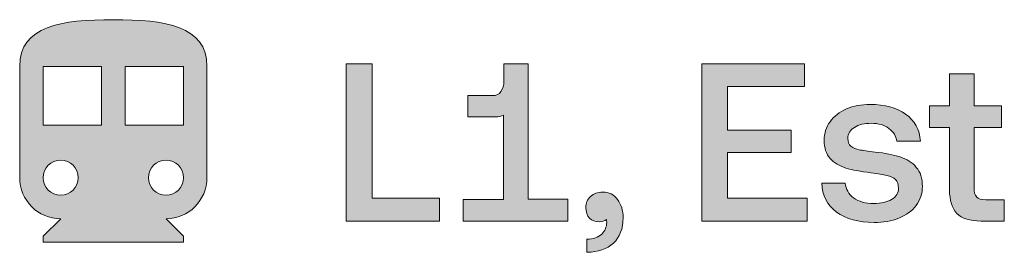
# Model space of a CAD drawing. Units: millimetres. Extents: x -166 to 1976, y 105 to 653.
# Drawn here: x 704 to 726, y 602 to 607 of the extents above; entities that cross this region are included whole.
import ezdxf

# ---------------------------------------------------------------- set-up
doc = ezdxf.new("R2010")
doc.units = ezdxf.units.MM
doc.header["$MEASUREMENT"] = 0
doc.layers.add('Header _ Footer', color=7, linetype='Continuous', lineweight=0)

msp = doc.modelspace()

# ---------------------------------------------------------------- hatches: boundary and pattern name
at = {"layer": 'Header _ Footer'}
h = msp.add_hatch(color=256, dxfattribs=at)
h.dxf.hatch_style = 2
edge = h.paths.add_edge_path()
edge.add_spline(control_points=[(707.71287, 605.04419), (707.71287, 605.04419), (706.39744, 605.04419), (706.39744, 605.04419), (706.39744, 605.04419), (706.39744, 606.35962), (706.39744, 606.35962), (706.39744, 606.35962), (707.71287, 606.35962), (707.71287, 606.35962), (707.71287, 606.35962), (707.71287, 605.04419), (707.71287, 605.04419)], knot_values=[0, 0, 0, 0, 1, 1, 1, 2, 2, 2, 3, 3, 3, 4, 4, 4, 4], degree=3, periodic=0)
edge = h.paths.add_edge_path()
edge.add_spline(control_points=[(707.31999, 603.46564), (707.09904, 603.46564), (706.92362, 603.64172), (706.92362, 603.86029), (706.92362, 604.07843), (707.09904, 604.25488), (707.31999, 604.25488), (707.53752, 604.25488), (707.71287, 604.07843), (707.71287, 603.86029), (707.71287, 603.64172), (707.53752, 603.46564), (707.31999, 603.46564)], knot_values=[0, 0, 0, 0, 1, 1, 1, 2, 2, 2, 3, 3, 3, 4, 4, 4, 4], degree=3, periodic=0)
edge = h.paths.add_edge_path()
edge.add_spline(control_points=[(705.87126, 605.04419), (705.87126, 605.04419), (704.55577, 605.04419), (704.55577, 605.04419), (704.55577, 605.04419), (704.55577, 606.35962), (704.55577, 606.35962), (704.55577, 606.35962), (705.87126, 606.35962), (705.87126, 606.35962), (705.87126, 606.35962), (705.87126, 605.04419), (705.87126, 605.04419)], knot_values=[0, 0, 0, 0, 1, 1, 1, 2, 2, 2, 3, 3, 3, 4, 4, 4, 4], degree=3, periodic=0)
edge = h.paths.add_edge_path()
edge.add_spline(control_points=[(704.95219, 603.46564), (704.73118, 603.46564), (704.55577, 603.64172), (704.55577, 603.86029), (704.55577, 604.07843), (704.73118, 604.25488), (704.95219, 604.25488), (705.16966, 604.25488), (705.34507, 604.07843), (705.34507, 603.86029), (705.34507, 603.64172), (705.16966, 603.46564), (704.95219, 603.46564)], knot_values=[0, 0, 0, 0, 1, 1, 1, 2, 2, 2, 3, 3, 3, 4, 4, 4, 4], degree=3, periodic=0)
edge = h.paths.add_edge_path()
edge.add_spline(control_points=[(708.23912, 603.86029), (708.23912, 603.86029), (708.23912, 606.35962), (708.23912, 606.35962), (708.23912, 607.28046), (707.29899, 607.41199), (706.13432, 607.41199), (704.97325, 607.41199), (704.02958, 607.28046), (704.02958, 606.35962), (704.02958, 606.35962), (704.02958, 603.86029), (704.02958, 603.86029), (704.02958, 603.35229), (704.44358, 602.93945), (704.95219, 602.93945), (704.95219, 602.93945), (704.55577, 602.5448), (704.55577, 602.5448), (704.55577, 602.5448), (704.55577, 602.41327), (704.55577, 602.41327), (704.55577, 602.41327), (707.71287, 602.41327), (707.71287, 602.41327), (707.71287, 602.41327), (707.71287, 602.5448), (707.71287, 602.5448), (707.71287, 602.5448), (707.31999, 602.93945), (707.31999, 602.93945), (707.82517, 602.93945), (708.23912, 603.35229), (708.23912, 603.86029)], knot_values=[0, 0, 0, 0, 1, 1, 1, 2, 2, 2, 3, 3, 3, 4, 4, 4, 5, 5, 5, 6, 6, 6, 7, 7, 7, 8, 8, 8, 9, 9, 9, 10, 10, 10, 11, 11, 11, 11], degree=3, periodic=0)
h = msp.add_hatch(color=256, dxfattribs=at)
h.dxf.hatch_style = 2
h.paths.add_polyline_path([(711.36814, 606.42279), (711.36814, 602.88684), (713.4694, 602.88684), (713.4694, 603.40179), (711.95048, 603.40179), (711.95048, 606.42279)])
h = msp.add_hatch(color=256, dxfattribs=at)
h.dxf.hatch_style = 2
edge = h.paths.add_edge_path()
edge.add_spline(control_points=[(716.34934, 603.37653), (716.34934, 603.37653), (715.45835, 603.37653), (715.45835, 603.37653), (715.45835, 603.37653), (715.45835, 606.42279), (715.45835, 606.42279), (715.45835, 606.42279), (714.91465, 606.42279), (714.91465, 606.42279), (714.91465, 606.42279), (714.91465, 606.03375), (714.91465, 606.03375), (714.91465, 605.93939), (714.8936, 605.86011), (714.848, 605.79626), (714.80589, 605.7356), (714.74272, 605.70544), (714.66209, 605.70544), (714.66209, 605.70544), (714.10081, 605.70544), (714.10081, 605.70544), (714.10081, 605.70544), (714.10081, 605.23047), (714.10081, 605.23047), (714.10081, 605.23047), (714.72172, 605.23047), (714.72172, 605.23047), (714.79539, 605.23047), (714.8585, 605.24237), (714.90409, 605.26587), (714.90409, 605.26587), (714.90409, 603.37158), (714.90409, 603.37158), (714.90409, 603.37158), (713.99559, 603.37158), (713.99559, 603.37158), (713.99559, 603.37158), (713.99559, 602.88684), (713.99559, 602.88684), (713.99559, 602.88684), (716.34934, 602.88684), (716.34934, 602.88684), (716.34934, 602.88684), (716.34934, 603.37653), (716.34934, 603.37653)], knot_values=[0, 0, 0, 0, 1, 1, 1, 2, 2, 2, 3, 3, 3, 4, 4, 4, 5, 5, 5, 6, 6, 6, 7, 7, 7, 8, 8, 8, 9, 9, 9, 10, 10, 10, 11, 11, 11, 12, 12, 12, 13, 13, 13, 14, 14, 14, 15, 15, 15, 15], degree=3, periodic=0)
h = msp.add_hatch(color=256, dxfattribs=at)
h.dxf.hatch_style = 2
h.paths.add_polyline_path([(721.73399, 603.40179), (719.94493, 603.40179), (719.94493, 604.42749), (721.36918, 604.42749), (721.36918, 604.92737), (719.94493, 604.92737), (719.94493, 605.90747), (721.67436, 605.90747), (721.67436, 606.42279), (719.36619, 606.42279), (719.36619, 602.88684), (721.73399, 602.88684)])
h = msp.add_hatch(color=256, dxfattribs=at)
h.dxf.hatch_style = 2
edge = h.paths.add_edge_path()
edge.add_spline(control_points=[(725.09806, 603.05835), (725.21385, 602.94403), (725.39274, 602.88684), (725.63829, 602.88684), (725.63829, 602.88684), (726.16447, 602.88684), (726.16447, 602.88684), (726.16447, 602.88684), (726.16447, 603.3667), (726.16447, 603.3667), (726.16447, 603.3667), (725.75053, 603.3667), (725.75053, 603.3667), (725.65232, 603.3667), (725.58219, 603.38672), (725.54356, 603.42706), (725.50151, 603.47089), (725.48393, 603.54352), (725.48393, 603.64453), (725.48393, 603.64453), (725.48393, 604.99298), (725.48393, 604.99298), (725.48393, 604.99298), (726.10484, 604.99298), (726.10484, 604.99298), (726.10484, 604.99298), (726.10484, 605.47284), (726.10484, 605.47284), (726.10484, 605.47284), (725.48393, 605.47284), (725.48393, 605.47284), (725.48393, 605.47284), (725.48393, 606.1955), (725.48393, 606.1955), (725.48393, 606.1955), (724.93321, 606.1955), (724.93321, 606.1955), (724.93321, 606.1955), (724.93321, 605.47284), (724.93321, 605.47284), (724.93321, 605.47284), (724.48417, 605.47284), (724.48417, 605.47284), (724.48417, 605.47284), (724.48417, 604.99298), (724.48417, 604.99298), (724.48417, 604.99298), (724.93321, 604.99298), (724.93321, 604.99298), (724.93321, 604.99298), (724.93321, 603.58875), (724.93321, 603.58875), (724.93321, 603.34985), (724.9893, 603.1731), (725.09806, 603.05835)], knot_values=[0, 0, 0, 0, 1, 1, 1, 2, 2, 2, 3, 3, 3, 4, 4, 4, 5, 5, 5, 6, 6, 6, 7, 7, 7, 8, 8, 8, 9, 9, 9, 10, 10, 10, 11, 11, 11, 12, 12, 12, 13, 13, 13, 14, 14, 14, 15, 15, 15, 16, 16, 16, 17, 17, 17, 18, 18, 18, 18], degree=3, periodic=0)
h = msp.add_hatch(color=256, dxfattribs=at)
h.dxf.hatch_style = 2
edge = h.paths.add_edge_path()
edge.add_spline(control_points=[(723.63175, 603.37158), (723.53007, 603.31091), (723.39677, 603.28076), (723.23185, 603.28076), (723.04594, 603.28076), (722.89512, 603.32288), (722.77586, 603.40704), (722.66355, 603.49438), (722.60044, 603.60559), (722.58995, 603.7403), (722.58995, 603.7403), (722.06376, 603.7403), (722.06376, 603.7403), (722.07078, 603.46423), (722.17948, 603.24707), (722.39347, 603.08887), (722.60746, 602.93384), (722.89158, 602.85632), (723.23533, 602.85632), (723.44236, 602.85632), (723.62821, 602.88824), (723.79313, 602.95239), (723.95799, 603.01978), (724.08781, 603.11414), (724.18254, 603.23517), (724.27726, 603.35968), (724.32286, 603.50281), (724.32286, 603.66455), (724.32286, 603.84656), (724.27726, 603.98969), (724.18601, 604.09387), (724.09483, 604.2016), (723.97557, 604.27911), (723.82121, 604.32648), (723.67033, 604.37695), (723.48448, 604.41382), (723.26347, 604.43732), (723.09861, 604.45764), (722.97929, 604.47449), (722.90214, 604.48785), (722.82847, 604.50464), (722.76884, 604.53168), (722.71623, 604.56885), (722.67057, 604.60919), (722.64604, 604.66815), (722.64604, 604.74567), (722.64604, 604.84985), (722.69517, 604.93262), (722.79338, 604.99298), (722.89158, 605.05365), (723.01786, 605.08417), (723.17576, 605.08417), (723.3336, 605.08417), (723.4669, 605.04523), (723.56864, 604.96771), (723.67387, 604.89368), (723.7335, 604.79791), (723.74754, 604.68005), (723.74754, 604.68005), (724.27726, 604.68005), (724.27726, 604.68005), (724.25968, 604.94244), (724.15098, 605.14624), (723.94395, 605.29114), (723.74052, 605.43604), (723.47746, 605.5083), (723.15116, 605.5083), (722.95127, 605.5083), (722.77232, 605.47461), (722.61448, 605.40723), (722.46012, 605.3399), (722.33738, 605.24414), (722.24613, 605.11926), (722.15843, 604.99823), (722.11637, 604.85828), (722.11637, 604.70007), (722.11637, 604.53168), (722.15843, 604.39697), (722.24613, 604.29596), (722.33738, 604.19843), (722.45664, 604.12579), (722.60044, 604.0788), (722.74778, 604.03497), (722.93717, 603.99951), (723.16172, 603.97284), (723.32658, 603.95251), (723.44584, 603.93219), (723.52653, 603.91217), (723.60722, 603.89532), (723.67033, 603.86481), (723.71592, 603.82135), (723.76506, 603.77747), (723.78611, 603.71185), (723.78611, 603.62421), (723.78611, 603.51965), (723.73698, 603.43549), (723.63175, 603.37158)], knot_values=[0, 0, 0, 0, 1, 1, 1, 2, 2, 2, 3, 3, 3, 4, 4, 4, 5, 5, 5, 6, 6, 6, 7, 7, 7, 8, 8, 8, 9, 9, 9, 10, 10, 10, 11, 11, 11, 12, 12, 12, 13, 13, 13, 14, 14, 14, 15, 15, 15, 16, 16, 16, 17, 17, 17, 18, 18, 18, 19, 19, 19, 20, 20, 20, 21, 21, 21, 22, 22, 22, 23, 23, 23, 24, 24, 24, 25, 25, 25, 26, 26, 26, 27, 27, 27, 28, 28, 28, 29, 29, 29, 30, 30, 30, 31, 31, 31, 32, 32, 32, 32], degree=3, periodic=0)
h = msp.add_hatch(color=256, dxfattribs=at)
h.dxf.hatch_style = 2
edge = h.paths.add_edge_path()
edge.add_spline(control_points=[(716.78086, 602.47748), (716.78086, 602.47748), (716.78086, 602.18451), (716.78086, 602.18451), (717.03343, 602.18805), (717.23338, 602.25677), (717.37718, 602.39148), (717.52104, 602.52618), (717.59465, 602.7149), (717.59465, 602.95734), (717.59465, 603.12256), (717.55259, 603.26044), (717.46836, 603.37158), (717.3842, 603.48279), (717.27543, 603.53827), (717.13865, 603.53827), (717.02641, 603.53827), (716.93168, 603.50458), (716.86155, 603.43719), (716.79136, 603.37335), (716.75627, 603.29236), (716.75627, 603.19482), (716.75627, 603.09027), (716.78434, 603.00958), (716.83695, 602.95239), (716.89311, 602.89838), (716.96672, 602.8714), (717.05442, 602.8714), (717.12113, 602.8714), (717.17723, 602.88824), (717.21934, 602.92188), (717.22288, 602.90857), (717.2263, 602.88684), (717.2263, 602.85632), (717.2263, 602.75525), (717.18772, 602.66791), (717.11412, 602.59357), (717.04045, 602.51953), (716.92814, 602.48096), (716.78086, 602.47748)], knot_values=[0, 0, 0, 0, 1, 1, 1, 2, 2, 2, 3, 3, 3, 4, 4, 4, 5, 5, 5, 6, 6, 6, 7, 7, 7, 8, 8, 8, 9, 9, 9, 10, 10, 10, 11, 11, 11, 12, 12, 12, 13, 13, 13, 13], degree=3, periodic=0)

# ---------------------------------------------------------------- linework, layer by layer
for points in [[(711.36814, 606.42279), (711.36814, 602.88684), (713.4694, 602.88684), (713.4694, 603.40179), (711.95048, 603.40179), (711.95048, 606.42279)], [(721.73399, 603.40179), (719.94493, 603.40179), (719.94493, 604.42749), (721.36918, 604.42749), (721.36918, 604.92737), (719.94493, 604.92737), (719.94493, 605.90747), (721.67436, 605.90747), (721.67436, 606.42279), (719.36619, 606.42279), (719.36619, 602.88684), (721.73399, 602.88684)]]:
    msp.add_lwpolyline(points, close=True, dxfattribs=at)
for points, knots in [([(708.23912, 603.86029), (708.23912, 603.86029), (708.23912, 606.35962), (708.23912, 606.35962), (708.23912, 607.28046), (707.29899, 607.41199), (706.13432, 607.41199), (704.97325, 607.41199), (704.02958, 607.28046), (704.02958, 606.35962), (704.02958, 606.35962), (704.02958, 603.86029), (704.02958, 603.86029), (704.02958, 603.35229), (704.44358, 602.93945), (704.95219, 602.93945), (704.95219, 602.93945), (704.55577, 602.5448), (704.55577, 602.5448), (704.55577, 602.5448), (704.55577, 602.41327), (704.55577, 602.41327), (704.55577, 602.41327), (707.71287, 602.41327), (707.71287, 602.41327), (707.71287, 602.41327), (707.71287, 602.5448), (707.71287, 602.5448), (707.71287, 602.5448), (707.31999, 602.93945), (707.31999, 602.93945), (707.82517, 602.93945), (708.23912, 603.35229), (708.23912, 603.86029)], [0, 0, 0, 0, 1, 1, 1, 2, 2, 2, 3, 3, 3, 4, 4, 4, 5, 5, 5, 6, 6, 6, 7, 7, 7, 8, 8, 8, 9, 9, 9, 10, 10, 10, 11, 11, 11, 11]), ([(705.87126, 605.04419), (705.87126, 605.04419), (704.55577, 605.04419), (704.55577, 605.04419), (704.55577, 605.04419), (704.55577, 606.35962), (704.55577, 606.35962), (704.55577, 606.35962), (705.87126, 606.35962), (705.87126, 606.35962), (705.87126, 606.35962), (705.87126, 605.04419), (705.87126, 605.04419)], [0, 0, 0, 0, 1, 1, 1, 2, 2, 2, 3, 3, 3, 4, 4, 4, 4]), ([(707.71287, 605.04419), (707.71287, 605.04419), (706.39744, 605.04419), (706.39744, 605.04419), (706.39744, 605.04419), (706.39744, 606.35962), (706.39744, 606.35962), (706.39744, 606.35962), (707.71287, 606.35962), (707.71287, 606.35962), (707.71287, 606.35962), (707.71287, 605.04419), (707.71287, 605.04419)], [0, 0, 0, 0, 1, 1, 1, 2, 2, 2, 3, 3, 3, 4, 4, 4, 4]), ([(716.34934, 603.37653), (716.34934, 603.37653), (715.45835, 603.37653), (715.45835, 603.37653), (715.45835, 603.37653), (715.45835, 606.42279), (715.45835, 606.42279), (715.45835, 606.42279), (714.91465, 606.42279), (714.91465, 606.42279), (714.91465, 606.42279), (714.91465, 606.03375), (714.91465, 606.03375), (714.91465, 605.93939), (714.8936, 605.86011), (714.848, 605.79626), (714.80589, 605.7356), (714.74272, 605.70544), (714.66209, 605.70544), (714.66209, 605.70544), (714.10081, 605.70544), (714.10081, 605.70544), (714.10081, 605.70544), (714.10081, 605.23047), (714.10081, 605.23047), (714.10081, 605.23047), (714.72172, 605.23047), (714.72172, 605.23047), (714.79539, 605.23047), (714.8585, 605.24237), (714.90409, 605.26587), (714.90409, 605.26587), (714.90409, 603.37158), (714.90409, 603.37158), (714.90409, 603.37158), (713.99559, 603.37158), (713.99559, 603.37158), (713.99559, 603.37158), (713.99559, 602.88684), (713.99559, 602.88684), (713.99559, 602.88684), (716.34934, 602.88684), (716.34934, 602.88684), (716.34934, 602.88684), (716.34934, 603.37653), (716.34934, 603.37653)], [0, 0, 0, 0, 1, 1, 1, 2, 2, 2, 3, 3, 3, 4, 4, 4, 5, 5, 5, 6, 6, 6, 7, 7, 7, 8, 8, 8, 9, 9, 9, 10, 10, 10, 11, 11, 11, 12, 12, 12, 13, 13, 13, 14, 14, 14, 15, 15, 15, 15]), ([(725.09806, 603.05835), (725.21385, 602.94403), (725.39274, 602.88684), (725.63829, 602.88684), (725.63829, 602.88684), (726.16447, 602.88684), (726.16447, 602.88684), (726.16447, 602.88684), (726.16447, 603.3667), (726.16447, 603.3667), (726.16447, 603.3667), (725.75053, 603.3667), (725.75053, 603.3667), (725.65232, 603.3667), (725.58219, 603.38672), (725.54356, 603.42706), (725.50151, 603.47089), (725.48393, 603.54352), (725.48393, 603.64453), (725.48393, 603.64453), (725.48393, 604.99298), (725.48393, 604.99298), (725.48393, 604.99298), (726.10484, 604.99298), (726.10484, 604.99298), (726.10484, 604.99298), (726.10484, 605.47284), (726.10484, 605.47284), (726.10484, 605.47284), (725.48393, 605.47284), (725.48393, 605.47284), (725.48393, 605.47284), (725.48393, 606.1955), (725.48393, 606.1955), (725.48393, 606.1955), (724.93321, 606.1955), (724.93321, 606.1955), (724.93321, 606.1955), (724.93321, 605.47284), (724.93321, 605.47284), (724.93321, 605.47284), (724.48417, 605.47284), (724.48417, 605.47284), (724.48417, 605.47284), (724.48417, 604.99298), (724.48417, 604.99298), (724.48417, 604.99298), (724.93321, 604.99298), (724.93321, 604.99298), (724.93321, 604.99298), (724.93321, 603.58875), (724.93321, 603.58875), (724.93321, 603.34985), (724.9893, 603.1731), (725.09806, 603.05835)], [0, 0, 0, 0, 1, 1, 1, 2, 2, 2, 3, 3, 3, 4, 4, 4, 5, 5, 5, 6, 6, 6, 7, 7, 7, 8, 8, 8, 9, 9, 9, 10, 10, 10, 11, 11, 11, 12, 12, 12, 13, 13, 13, 14, 14, 14, 15, 15, 15, 16, 16, 16, 17, 17, 17, 18, 18, 18, 18]), ([(723.63175, 603.37158), (723.53007, 603.31091), (723.39677, 603.28076), (723.23185, 603.28076), (723.04594, 603.28076), (722.89512, 603.32288), (722.77586, 603.40704), (722.66355, 603.49438), (722.60044, 603.60559), (722.58995, 603.7403), (722.58995, 603.7403), (722.06376, 603.7403), (722.06376, 603.7403), (722.07078, 603.46423), (722.17948, 603.24707), (722.39347, 603.08887), (722.60746, 602.93384), (722.89158, 602.85632), (723.23533, 602.85632), (723.44236, 602.85632), (723.62821, 602.88824), (723.79313, 602.95239), (723.95799, 603.01978), (724.08781, 603.11414), (724.18254, 603.23517), (724.27726, 603.35968), (724.32286, 603.50281), (724.32286, 603.66455), (724.32286, 603.84656), (724.27726, 603.98969), (724.18601, 604.09387), (724.09483, 604.2016), (723.97557, 604.27911), (723.82121, 604.32648), (723.67033, 604.37695), (723.48448, 604.41382), (723.26347, 604.43732), (723.09861, 604.45764), (722.97929, 604.47449), (722.90214, 604.48785), (722.82847, 604.50464), (722.76884, 604.53168), (722.71623, 604.56885), (722.67057, 604.60919), (722.64604, 604.66815), (722.64604, 604.74567), (722.64604, 604.84985), (722.69517, 604.93262), (722.79338, 604.99298), (722.89158, 605.05365), (723.01786, 605.08417), (723.17576, 605.08417), (723.3336, 605.08417), (723.4669, 605.04523), (723.56864, 604.96771), (723.67387, 604.89368), (723.7335, 604.79791), (723.74754, 604.68005), (723.74754, 604.68005), (724.27726, 604.68005), (724.27726, 604.68005), (724.25968, 604.94244), (724.15098, 605.14624), (723.94395, 605.29114), (723.74052, 605.43604), (723.47746, 605.5083), (723.15116, 605.5083), (722.95127, 605.5083), (722.77232, 605.47461), (722.61448, 605.40723), (722.46012, 605.3399), (722.33738, 605.24414), (722.24613, 605.11926), (722.15843, 604.99823), (722.11637, 604.85828), (722.11637, 604.70007), (722.11637, 604.53168), (722.15843, 604.39697), (722.24613, 604.29596), (722.33738, 604.19843), (722.45664, 604.12579), (722.60044, 604.0788), (722.74778, 604.03497), (722.93717, 603.99951), (723.16172, 603.97284), (723.32658, 603.95251), (723.44584, 603.93219), (723.52653, 603.91217), (723.60722, 603.89532), (723.67033, 603.86481), (723.71592, 603.82135), (723.76506, 603.77747), (723.78611, 603.71185), (723.78611, 603.62421), (723.78611, 603.51965), (723.73698, 603.43549), (723.63175, 603.37158)], [0, 0, 0, 0, 1, 1, 1, 2, 2, 2, 3, 3, 3, 4, 4, 4, 5, 5, 5, 6, 6, 6, 7, 7, 7, 8, 8, 8, 9, 9, 9, 10, 10, 10, 11, 11, 11, 12, 12, 12, 13, 13, 13, 14, 14, 14, 15, 15, 15, 16, 16, 16, 17, 17, 17, 18, 18, 18, 19, 19, 19, 20, 20, 20, 21, 21, 21, 22, 22, 22, 23, 23, 23, 24, 24, 24, 25, 25, 25, 26, 26, 26, 27, 27, 27, 28, 28, 28, 29, 29, 29, 30, 30, 30, 31, 31, 31, 32, 32, 32, 32]), ([(704.95219, 603.46564), (704.73118, 603.46564), (704.55577, 603.64172), (704.55577, 603.86029), (704.55577, 604.07843), (704.73118, 604.25488), (704.95219, 604.25488), (705.16966, 604.25488), (705.34507, 604.07843), (705.34507, 603.86029), (705.34507, 603.64172), (705.16966, 603.46564), (704.95219, 603.46564)], [0, 0, 0, 0, 1, 1, 1, 2, 2, 2, 3, 3, 3, 4, 4, 4, 4]), ([(707.31999, 603.46564), (707.09904, 603.46564), (706.92362, 603.64172), (706.92362, 603.86029), (706.92362, 604.07843), (707.09904, 604.25488), (707.31999, 604.25488), (707.53752, 604.25488), (707.71287, 604.07843), (707.71287, 603.86029), (707.71287, 603.64172), (707.53752, 603.46564), (707.31999, 603.46564)], [0, 0, 0, 0, 1, 1, 1, 2, 2, 2, 3, 3, 3, 4, 4, 4, 4]), ([(716.78086, 602.47748), (716.78086, 602.47748), (716.78086, 602.18451), (716.78086, 602.18451), (717.03343, 602.18805), (717.23338, 602.25677), (717.37718, 602.39148), (717.52104, 602.52618), (717.59465, 602.7149), (717.59465, 602.95734), (717.59465, 603.12256), (717.55259, 603.26044), (717.46836, 603.37158), (717.3842, 603.48279), (717.27543, 603.53827), (717.13865, 603.53827), (717.02641, 603.53827), (716.93168, 603.50458), (716.86155, 603.43719), (716.79136, 603.37335), (716.75627, 603.29236), (716.75627, 603.19482), (716.75627, 603.09027), (716.78434, 603.00958), (716.83695, 602.95239), (716.89311, 602.89838), (716.96672, 602.8714), (717.05442, 602.8714), (717.12113, 602.8714), (717.17723, 602.88824), (717.21934, 602.92188), (717.22288, 602.90857), (717.2263, 602.88684), (717.2263, 602.85632), (717.2263, 602.75525), (717.18772, 602.66791), (717.11412, 602.59357), (717.04045, 602.51953), (716.92814, 602.48096), (716.78086, 602.47748)], [0, 0, 0, 0, 1, 1, 1, 2, 2, 2, 3, 3, 3, 4, 4, 4, 5, 5, 5, 6, 6, 6, 7, 7, 7, 8, 8, 8, 9, 9, 9, 10, 10, 10, 11, 11, 11, 12, 12, 12, 13, 13, 13, 13])]:
    msp.add_open_spline(points, degree=3, knots=knots, dxfattribs=at)

doc.saveas('drawing.dxf')
